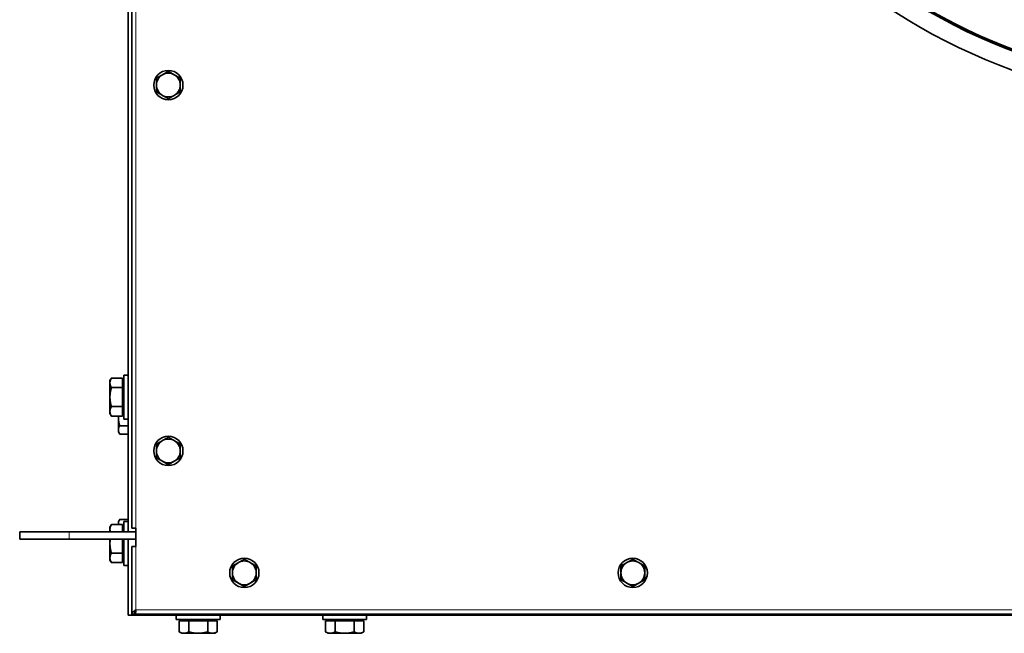
# Model space of a CAD drawing. Units: millimetres. Extents: x 66 to 6796, y -752 to 4279.
# Drawn here: x 1787 to 2325, y -706 to -371 of the extents above; entities that cross this region are included whole.
import ezdxf

# ---------------------------------------------------------------- set-up
doc = ezdxf.new("R2010")
doc.units = ezdxf.units.MM
doc.layers.add('Widoczne (ISO)', color=1, linetype='Continuous', lineweight=35)
doc.layers.add('Widoczne wąskie (ISO)', color=3, linetype='Continuous', lineweight=9)

msp = doc.modelspace()

# ---------------------------------------------------------------- linework, layer by layer
at = {"layer": 'Widoczne (ISO)'}
for p, q in [((1846.51, -650.9), (1846.51, 236.6)), ((1848.46, -648.9), (1848.46, 234.6)), ((1836.51, -568.4), (1837.31, -567)), ((1836.51, -568.4), (1836.51, -569.6)), ((1836.51, -569.6), (1836.51, -577.4)), ((1843.41, -567), (1837.31, -567)), ((1843.41, -567), (1843.41, -572.2)), ((1843.41, -569.08), (1844.01, -569.08)), ((1844.01, -589.4), (1844.01, -565.4)), ((1846.51, -565.4), (1844.01, -565.4)), ((1843.41, -572.2), (1837.31, -572.2)), ((1843.41, -572.2), (1843.41, -582.59)), ((1836.51, -577.4), (1836.51, -585.19)), ((1836.51, -585.19), (1836.51, -586.4)), ((1843.41, -582.59), (1837.31, -582.59)), ((1843.41, -582.59), (1843.41, -587.79)), ((1843.41, -585.71), (1844.01, -585.71)), ((1836.51, -586.4), (1837.31, -587.79)), ((1843.41, -587.79), (1837.31, -587.79)), ((1841.11, -587.79), (1841.11, -588.4)), ((1841.11, -588.4), (1841.11, -595.32)), ((1846.51, -589.4), (1844.01, -589.4)), ((1841.11, -595.32), (1841.11, -596.4)), ((1841.11, -596.4), (1841.82, -597.63)), ((1846.51, -593.02), (1841.82, -593.02)), ((1846.51, -597.63), (1841.82, -597.63)), ((1841.11, -645.4), (1841.82, -644.16)), ((1841.11, -645.4), (1841.11, -646.47)), ((1846.51, -644.16), (1841.82, -644.16)), ((1844.01, -650.9), (1844.01, -645.4)), ((1846.51, -645.4), (1844.01, -645.4)), ((1836.51, -648.4), (1837.31, -647)), ((1836.51, -648.4), (1836.51, -649.6)), ((1836.51, -649.6), (1836.51, -650.9)), ((1843.41, -647), (1837.31, -647)), ((1841.11, -646.47), (1841.11, -647)), ((1843.41, -647), (1843.41, -650.9)), ((1844.01, -648.78), (1843.41, -648.78)), ((1843.41, -649.08), (1844.01, -649.08)), ((1850.71, -648.9), (1848.46, -648.9)), ((1850.71, -658.9), (1850.71, -648.9)), ((1787.21, -650.9), (1814.21, -650.9)), ((1787.21, -650.9), (1787.21, -654.9)), ((1814.21, -654.9), (1787.21, -654.9)), ((1850.71, -650.9), (1814.21, -650.9)), ((1814.21, -654.9), (1850.71, -654.9)), ((1836.51, -654.9), (1836.51, -657.4)), ((1843.41, -654.9), (1843.41, -662.59)), ((1844.01, -669.4), (1844.01, -654.9)), ((1846.51, -696.4), (1846.51, -654.9)), ((1836.51, -657.4), (1836.51, -665.19)), ((1848.46, -695.9), (1848.46, -658.9)), ((1848.46, -658.9), (1850.71, -658.9)), ((1836.51, -665.19), (1836.51, -666.4)), ((1836.51, -666.4), (1837.31, -667.79)), ((1843.41, -662.59), (1837.31, -662.59)), ((1843.41, -662.59), (1843.41, -667.79)), ((1843.41, -665.71), (1844.01, -665.71)), ((1843.41, -667.79), (1837.31, -667.79)), ((1846.51, -669.4), (1844.01, -669.4)), ((1851.01, -696.4), (1846.51, -696.4)), ((1849.96, -695.9), (1848.46, -695.9)), ((1850.26, -694.57), (1850.26, -695.9)), ((3031.16, -695.9), (1850.26, -695.9)), ((1925.71, -696.4), (1851.01, -696.4)), ((1872.71, -696.4), (1872.71, -698.9)), ((1896.71, -698.9), (1872.71, -698.9)), ((1876.39, -699.5), (1876.39, -698.9)), ((1893.02, -699.5), (1893.02, -698.9)), ((1896.71, -696.4), (1896.71, -698.9)), ((1925.71, -695.9), (1925.71, -696.4)), ((2384.21, -696.4), (1925.71, -696.4)), ((1952.71, -696.4), (1952.71, -698.9)), ((1976.71, -698.9), (1952.71, -698.9)), ((1956.39, -699.5), (1956.39, -698.9)), ((1973.02, -699.5), (1973.02, -698.9)), ((1976.71, -696.4), (1976.71, -698.9)), ((1874.31, -699.5), (1879.51, -699.5)), ((1874.31, -699.5), (1874.31, -705.59)), ((1879.51, -699.5), (1879.51, -705.59)), ((1879.51, -699.5), (1889.9, -699.5)), ((1889.9, -699.5), (1895.1, -699.5)), ((1889.9, -699.5), (1889.9, -705.59)), ((1895.1, -699.5), (1895.1, -705.59)), ((1954.31, -699.5), (1959.51, -699.5)), ((1954.31, -699.5), (1954.31, -705.59)), ((1959.51, -699.5), (1959.51, -705.59)), ((1959.51, -699.5), (1969.9, -699.5)), ((1969.9, -699.5), (1975.1, -699.5)), ((1969.9, -699.5), (1969.9, -705.59)), ((1975.1, -699.5), (1975.1, -705.59)), ((1875.71, -706.4), (1874.31, -705.59)), ((1875.71, -706.4), (1876.91, -706.4)), ((1876.91, -706.4), (1884.71, -706.4)), ((1884.71, -706.4), (1892.5, -706.4)), ((1892.5, -706.4), (1893.71, -706.4)), ((1893.71, -706.4), (1895.1, -705.59)), ((1955.71, -706.4), (1954.31, -705.59)), ((1955.71, -706.4), (1956.91, -706.4)), ((1956.91, -706.4), (1964.71, -706.4)), ((1964.71, -706.4), (1972.5, -706.4)), ((1972.5, -706.4), (1973.71, -706.4)), ((1973.71, -706.4), (1975.1, -705.59))]:
    msp.add_line(p, q, dxfattribs=at)
for centre in [(1868.41, -406.97), (1868.41, -606.8), (1909.91, -673.4), (2122.11, -673.4)]:
    msp.add_circle(centre, 8, dxfattribs=at)
for centre, radius, start, end in [((2440.71, -93.4), 325, 90.1, 90), ((2440.71, -93.4), 315, 90.1, 90), ((2440.71, -93.4), 314.25, 90.1, 90), ((1868.41, -406.97), 6.5, 120, 180), ((1868.41, -406.97), 6.5, 60, 120), ((1868.41, -406.97), 6.5, 0, 60), ((1868.41, -406.97), 6.5, 180, 240), ((1868.41, -406.97), 6.5, 300, 0), ((1868.41, -406.97), 6.5, 240, 300), ((1868.41, -606.8), 6.5, 120, 180), ((1868.41, -606.8), 6.5, 60, 120), ((1868.41, -606.8), 6.5, 0, 60), ((1868.41, -606.8), 6.5, 180, 240), ((1868.41, -606.8), 6.5, 300, 0), ((1868.41, -606.8), 6.5, 240, 300), ((1909.91, -673.4), 6.5, 60, 120), ((2122.11, -673.4), 6.5, 60, 120), ((1909.91, -673.4), 6.5, 120, 180), ((1909.91, -673.4), 6.5, 0, 60), ((2122.11, -673.4), 6.5, 120, 180), ((2122.11, -673.4), 6.5, 0, 60), ((1909.91, -673.4), 6.5, 180, 240), ((1909.91, -673.4), 6.5, 300, 0), ((2122.11, -673.4), 6.5, 180, 240), ((2122.11, -673.4), 6.5, 300, 0), ((1909.91, -673.4), 6.5, 240, 300), ((2122.11, -673.4), 6.5, 240, 300)]:
    msp.add_arc(centre, radius, start, end, dxfattribs=at)
for points, weights in [([(1861.91, -403.22), (1863.65, -402.21), (1865.16, -401.34)], [1, 1.0379548493, 1]), ([(1861.91, -406.97), (1861.91, -405.23), (1861.91, -403.22)], [1, 1.0379548493, 1]), ([(1865.16, -401.34), (1866.66, -400.47), (1868.41, -399.47)], [1, 1.0379548493, 1]), ([(1868.41, -399.47), (1870.15, -400.47), (1871.66, -401.34)], [1, 1.0379548493, 1]), ([(1871.66, -401.34), (1873.16, -402.21), (1874.91, -403.22)], [1, 1.0379548493, 1]), ([(1874.91, -403.22), (1874.91, -405.23), (1874.91, -406.97)], [1, 1.0379548493, 1]), ([(1861.91, -410.72), (1861.91, -408.71), (1861.91, -406.97)], [1, 1.0379548493, 1]), ([(1874.91, -406.97), (1874.91, -408.71), (1874.91, -410.72)], [1, 1.0379548493, 1]), ([(1865.16, -412.6), (1863.65, -411.73), (1861.91, -410.72)], [1, 1.0379548493, 1]), ([(1868.41, -414.48), (1866.66, -413.47), (1865.16, -412.6)], [1, 1.0379548493, 1]), ([(1871.66, -412.6), (1870.15, -413.47), (1868.41, -414.48)], [1, 1.0379548493, 1]), ([(1874.91, -410.72), (1873.16, -411.73), (1871.66, -412.6)], [1, 1.0379548493, 1]), ([(1837.31, -567), (1836.51, -568.4), (1836.51, -569.6)], [1, 1.0379548493, 1]), ([(1836.51, -569.6), (1836.51, -570.81), (1837.31, -572.2)], [1, 1.0379548493, 1]), ([(1837.31, -572.2), (1836.51, -574.99), (1836.51, -577.4)], [1, 1.0379548493, 1]), ([(1836.51, -577.4), (1836.51, -579.81), (1837.31, -582.59)], [1, 1.0379548493, 1]), ([(1837.31, -582.59), (1836.51, -583.99), (1836.51, -585.19)], [1, 1.0379548493, 1]), ([(1836.51, -585.19), (1836.51, -586.4), (1837.31, -587.79)], [1, 1.0379548493, 1]), ([(1841.12, -587.79), (1841.11, -588.09), (1841.11, -588.4)], [1.00897910175, 1.0052027225, 1]), ([(1841.11, -588.4), (1841.11, -590.54), (1841.82, -593.02)], [1, 1.0379548493, 1]), ([(1841.82, -593.02), (1841.11, -594.25), (1841.11, -595.32)], [1, 1.0379548493, 1]), ([(1841.11, -595.32), (1841.11, -596.4), (1841.82, -597.63)], [1, 1.0379548493, 1]), ([(1861.91, -603.04), (1863.65, -602.04), (1865.16, -601.17)], [1, 1.0379548493, 1]), ([(1865.16, -601.17), (1866.66, -600.3), (1868.41, -599.29)], [1, 1.0379548493, 1]), ([(1868.41, -599.29), (1870.15, -600.3), (1871.66, -601.17)], [1, 1.0379548493, 1]), ([(1871.66, -601.17), (1873.16, -602.04), (1874.91, -603.04)], [1, 1.0379548493, 1]), ([(1861.91, -606.8), (1861.91, -605.05), (1861.91, -603.04)], [1, 1.0379548493, 1]), ([(1861.91, -610.55), (1861.91, -608.54), (1861.91, -606.8)], [1, 1.0379548493, 1]), ([(1874.91, -603.04), (1874.91, -605.05), (1874.91, -606.8)], [1, 1.0379548493, 1]), ([(1874.91, -606.8), (1874.91, -608.54), (1874.91, -610.55)], [1, 1.0379548493, 1]), ([(1865.16, -612.43), (1863.65, -611.55), (1861.91, -610.55)], [1, 1.0379548493, 1]), ([(1868.41, -614.3), (1866.66, -613.3), (1865.16, -612.43)], [1, 1.0379548493, 1]), ([(1871.66, -612.43), (1870.15, -613.3), (1868.41, -614.3)], [1, 1.0379548493, 1]), ([(1874.91, -610.55), (1873.16, -611.55), (1871.66, -612.43)], [1, 1.0379548493, 1]), ([(1841.82, -644.16), (1841.11, -645.4), (1841.11, -646.47)], [1, 1.0379548493, 1]), ([(1837.31, -647), (1836.51, -648.4), (1836.51, -649.6)], [1, 1.0379548493, 1]), ([(1836.51, -649.6), (1836.51, -650.24), (1836.72, -650.9)], [1, 1.01961215698, 1.01895619495]), ([(1841.11, -646.47), (1841.11, -646.74), (1841.15, -647)], [1, 1.00918467182, 1.0139241569]), ([(1836.7, -654.9), (1836.51, -656.17), (1836.51, -657.4)], [1.01897739709, 1.01895455511, 1]), ([(1836.51, -657.4), (1836.51, -659.81), (1837.31, -662.59)], [1, 1.0379548493, 1]), ([(1837.31, -662.59), (1836.51, -663.99), (1836.51, -665.19)], [1, 1.0379548493, 1]), ([(1836.51, -665.19), (1836.51, -666.4), (1837.31, -667.79)], [1, 1.0379548493, 1]), ([(1906.66, -667.77), (1908.16, -666.9), (1909.91, -665.89)], [1, 1.0379548493, 1]), ([(1909.91, -665.89), (1911.65, -666.9), (1913.16, -667.77)], [1, 1.0379548493, 1]), ([(2118.86, -667.77), (2120.36, -666.9), (2122.11, -665.89)], [1, 1.0379548493, 1]), ([(2122.11, -665.89), (2123.85, -666.9), (2125.36, -667.77)], [1, 1.0379548493, 1]), ([(1903.41, -669.64), (1905.15, -668.64), (1906.66, -667.77)], [1, 1.0379548493, 1]), ([(1903.41, -673.4), (1903.41, -671.65), (1903.41, -669.64)], [1, 1.0379548493, 1]), ([(1913.16, -667.77), (1914.66, -668.64), (1916.41, -669.64)], [1, 1.0379548493, 1]), ([(1916.41, -669.64), (1916.41, -671.65), (1916.41, -673.4)], [1, 1.0379548493, 1]), ([(2115.61, -669.64), (2117.35, -668.64), (2118.86, -667.77)], [1, 1.0379548493, 1]), ([(2115.61, -673.4), (2115.61, -671.65), (2115.61, -669.64)], [1, 1.0379548493, 1]), ([(2125.36, -667.77), (2126.86, -668.64), (2128.61, -669.64)], [1, 1.0379548493, 1]), ([(2128.61, -669.64), (2128.61, -671.65), (2128.61, -673.4)], [1, 1.0379548493, 1]), ([(1903.41, -677.15), (1903.41, -675.14), (1903.41, -673.4)], [1, 1.0379548493, 1]), ([(1906.66, -679.03), (1905.15, -678.15), (1903.41, -677.15)], [1, 1.0379548493, 1]), ([(1916.41, -677.15), (1914.66, -678.15), (1913.16, -679.03)], [1, 1.0379548493, 1]), ([(1916.41, -673.4), (1916.41, -675.14), (1916.41, -677.15)], [1, 1.0379548493, 1]), ([(2115.61, -677.15), (2115.61, -675.14), (2115.61, -673.4)], [1, 1.0379548493, 1]), ([(2118.86, -679.03), (2117.35, -678.15), (2115.61, -677.15)], [1, 1.0379548493, 1]), ([(2128.61, -677.15), (2126.86, -678.15), (2125.36, -679.03)], [1, 1.0379548493, 1]), ([(2128.61, -673.4), (2128.61, -675.14), (2128.61, -677.15)], [1, 1.0379548493, 1]), ([(1909.91, -680.9), (1908.16, -679.9), (1906.66, -679.03)], [1, 1.0379548493, 1]), ([(1913.16, -679.03), (1911.65, -679.9), (1909.91, -680.9)], [1, 1.0379548493, 1]), ([(2122.11, -680.9), (2120.36, -679.9), (2118.86, -679.03)], [1, 1.0379548493, 1]), ([(2125.36, -679.03), (2123.85, -679.9), (2122.11, -680.9)], [1, 1.0379548493, 1]), ([(1874.31, -705.59), (1875.71, -706.4), (1876.91, -706.4)], [1, 1.0379548493, 1]), ([(1876.91, -706.4), (1878.12, -706.4), (1879.51, -705.59)], [1, 1.0379548493, 1]), ([(1879.51, -705.59), (1882.29, -706.4), (1884.71, -706.4)], [1, 1.0379548493, 1]), ([(1884.71, -706.4), (1887.12, -706.4), (1889.9, -705.59)], [1, 1.0379548493, 1]), ([(1889.9, -705.59), (1891.29, -706.4), (1892.5, -706.4)], [1, 1.0379548493, 1]), ([(1892.5, -706.4), (1893.71, -706.4), (1895.1, -705.59)], [1, 1.0379548493, 1]), ([(1954.31, -705.59), (1955.71, -706.4), (1956.91, -706.4)], [1, 1.0379548493, 1]), ([(1956.91, -706.4), (1958.12, -706.4), (1959.51, -705.59)], [1, 1.0379548493, 1]), ([(1959.51, -705.59), (1962.29, -706.4), (1964.71, -706.4)], [1, 1.0379548493, 1]), ([(1964.71, -706.4), (1967.12, -706.4), (1969.9, -705.59)], [1, 1.0379548493, 1]), ([(1969.9, -705.59), (1971.29, -706.4), (1972.5, -706.4)], [1, 1.0379548493, 1]), ([(1972.5, -706.4), (1973.71, -706.4), (1975.1, -705.59)], [1, 1.0379548493, 1])]:
    msp.add_rational_spline(points, weights, degree=2, dxfattribs=at)
for points, knots in [([(1848.46, -695.9), (1848.46, -695.37), (1848.95, -694.84), (1849.69, -694.32), (1850, -694.09), (1850.35, -693.87), (1850.71, -693.65)], [-1, -1, -1, -1, -0.297901, -0.297901, -0.297901, 0, 0, 0, 0]), ([(1850.71, -693.65), (1850.34, -694.34), (1850, -695.03), (1849.96, -695.73), (1849.96, -695.78), (1849.96, -695.84), (1849.96, -695.9)], [0, 0, 0, 0, 0.924014, 0.924014, 0.924014, 1, 1, 1, 1]), ([(1850.34, -695.8), (1850.42, -695.62), (1850.49, -695.2), (1850.57, -694.66), (1850.62, -694.35), (1850.66, -694), (1850.71, -693.65)], [-0.8119564, -0.8119564, -0.8119564, -0.8119564, -0.2979009, -0.2979009, -0.2979009, 0, 0, 0, 0])]:
    msp.add_open_spline(points, degree=3, knots=knots, dxfattribs=at)
for points in [[(1850.71, -693.65), (1850.59, -693.96), (1850.47, -694.25), (1850.35, -694.36)], [(1850.26, -695.9), (1850.28, -695.9), (1850.31, -695.86), (1850.34, -695.8)]]:
    msp.add_open_spline(points, degree=3, dxfattribs=at)
at = {"layer": 'Widoczne wąskie (ISO)'}
for p, q in [((1850.71, -648.9), (1850.71, 234.6)), ((1814.21, -650.9), (1814.21, -654.9)), ((1850.71, -693.65), (1850.71, -658.9)), ((3030.71, -693.65), (1850.71, -693.65)), ((1851.01, -695.9), (1851.01, -696.4))]:
    msp.add_line(p, q, dxfattribs=at)
msp.add_arc((2440.71, -93.4), 315.38, 90.1, 90, dxfattribs=at)
msp.add_open_spline([(1850.34, -695.8), (1850.35, -695.53), (1850.37, -695.21), (1850.41, -694.76), (1850.44, -694.58), (1850.49, -694.29), (1850.52, -694.17), (1850.6, -693.91), (1850.65, -693.79), (1850.71, -693.65)], degree=3, knots=[-0.2188748, -0.2188748, -0.2188748, -0.2188748, -0.1337556, -0.1337556, -0.0814842, -0.0814842, -0.0444676, -0.0444676, 0, 0, 0, 0], dxfattribs=at)

doc.saveas('drawing.dxf')
